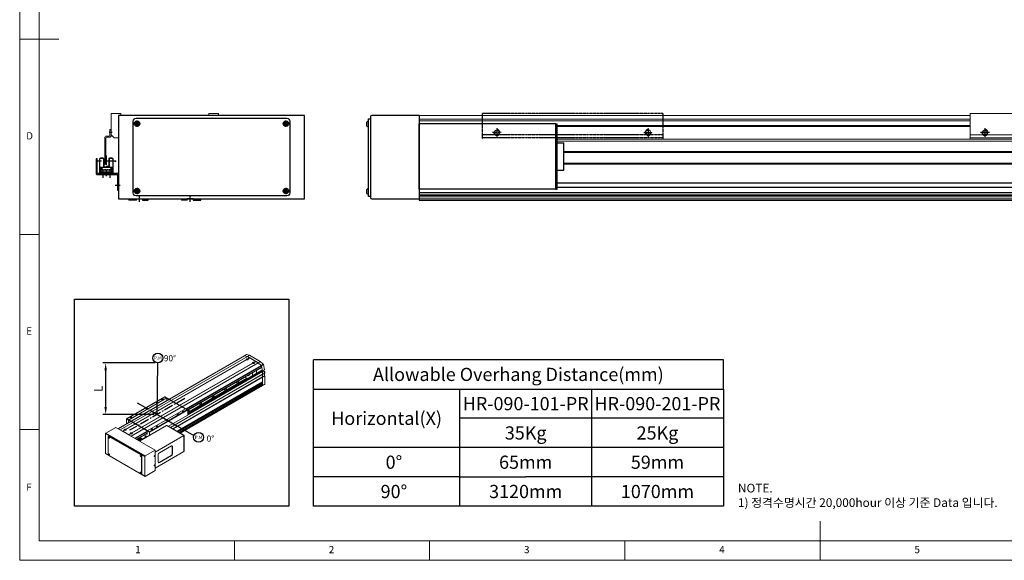
# Model space of a CAD drawing. Units: millimetres. Extents: x 10 to 4910, y 10 to 1638.
# Drawn here: x 10 to 1019, y 10 to 564 of the extents above; entities that cross this region are included whole.
import ezdxf
from ezdxf.enums import TextEntityAlignment as Align

# ---------------------------------------------------------------- set-up
doc = ezdxf.new("R2010")
doc.units = ezdxf.units.MM
doc.header["$LTSCALE"] = 0.5
doc.header["$PDSIZE"] = -1
doc.linetypes.add('CENTER2', pattern=[28.575, 19.05, -3.175, 3.175, -3.175])
doc.linetypes.add('PHANTOM', pattern=[2.5, 1.25, -0.25, 0.25, -0.25, 0.25, -0.25])
for name, color, linetype in [('1', 3, 'CENTER2'), ('3', 6, 'PHANTOM'), ('4', 1, 'Continuous'), ('DIMENSION', 4, 'Continuous'), ('RD', 1, 'Continuous'), ('표제란', 4, 'Continuous')]:
    doc.layers.add(name, color=color, linetype=linetype)
doc.styles.get("Standard").update_dxf_attribs({"font": 'romans.shx', "bigfont": 'whgtxt.shx'})
doc.dimstyles.new('A3', dxfattribs={"dimscale": 3, "dimtxt": 3, "dimasz": 2.5, "dimexe": 1, "dimexo": 1, "dimgap": 1, "dimtad": 1, "dimdec": 4, "dimdsep": 46, "dimtxsty": 'Standard', "dimcen": 0, "dimclrd": 4, "dimclre": 4, "dimclrt": 254, "dimazin": 2, "dimtfac": 1, "dimtdec": 4, "dimtmove": 0, "dimatfit": 3, "dimfxl": 1, "dimtolj": 1, "dimarcsym": 0})

# ---------------------------------------------------------------- blocks, each defined once
blk = doc.blocks.new('표제란2')
at = {"linetype": 'Continuous', "lineweight": 0}
for p, q in [((10, 297), (10, 20)), ((10, 20), (410, 20))]:
    blk.add_line(p, q, dxfattribs=at)
at = {"layer": '표제란', "linetype": 'Continuous', "lineweight": 0}
for p, q in [((15, 292), (15, 25)), ((10, 153.5), (20, 153.5)), ((10, 103.5), (15, 103.5)), ((15, 53.5), (10, 53.5)), ((215, 20), (215, 30)), ((15, 25), (275, 25)), ((65, 20), (65, 25)), ((115, 25), (115, 20)), ((165, 20), (165, 25))]:
    blk.add_line(p, q, dxfattribs=at)
at = {"layer": '표제란', "linetype": 'Continuous', "lineweight": 0, "char_height": 1.85, "attachment_point": 1}
for s, insert in [('D', (11.67, 129.67)), ('E', (11.67, 79.67)), ('F', (11.67, 39.67)), ('1', (39.58, 23.67)), ('2', (89.17, 23.67)), ('3', (139.17, 23.67)), ('4', (189.17, 23.67)), ('5', (239.17, 23.67))]:
    blk.add_mtext(s, dxfattribs=dict(at, insert=insert))
blk = doc.blocks.new('VBCVBXCV')
for p, q in [((641.4, 1757.8), (501.4, 1757.8)), ((501.4, 1690.8), (501.4, 1757.8)), ((641.4, 1690.8), (641.4, 1757.8)), ((641.4, 1757.8), (642.6, 1757.8)), ((642.6, 1690.8), (642.6, 1757.8)), ((642.6, 1738.3), (649.6, 1738.3)), ((642.6, 1710.3), (642.6, 1738.3)), ((649.6, 1710.3), (649.6, 1738.3)), ((642.6, 1710.3), (649.6, 1710.3)), ((641.4, 1690.8), (501.4, 1690.8)), ((641.4, 1690.8), (642.6, 1690.8))]:
    blk.add_line(p, q)
blk = doc.blocks.new('SHEET')
for p, q in [((611.02, 222.54), (331.02, 222.54)), ((331.02, 202.54), (331.02, 222.54)), ((611.02, 202.54), (611.02, 222.54)), ((331.02, 202.54), (611.02, 202.54)), ((331.02, 122.54), (331.02, 202.54)), ((431.02, 122.54), (431.02, 202.54)), ((521.02, 202.54), (521.02, 122.54)), ((611.02, 202.54), (611.02, 122.54)), ((611.02, 182.54), (431.02, 182.54)), ((611.02, 162.54), (331.02, 162.54)), ((431.02, 142.54), (331.02, 142.54)), ((431.02, 142.54), (476.02, 142.54)), ((611.02, 142.54), (476.02, 142.54)), ((611.02, 122.54), (331.02, 122.54))]:
    blk.add_line(p, q)
blk = doc.blocks.new('CVXX')
for p, q in [((-516, 622.8), (-516.6, 621.8)), ((-516.6, 621.8), (-516, 620.8)), ((-514.9, 622.8), (-516, 622.8)), ((-516, 620.8), (-514.9, 620.8)), ((-514.3, 621.8), (-514.9, 622.8)), ((-514.9, 620.8), (-514.3, 621.8)), ((-363.5, 622.8), (-364.1, 621.8)), ((-364.1, 621.8), (-363.5, 620.8)), ((-362.4, 622.8), (-363.5, 622.8)), ((-363.5, 620.8), (-362.4, 620.8)), ((-361.8, 621.8), (-362.4, 622.8)), ((-362.4, 620.8), (-361.8, 621.8)), ((-516, 553.8), (-516.6, 552.8)), ((-516.6, 552.8), (-516, 551.8)), ((-514.9, 553.8), (-516, 553.8)), ((-516, 551.8), (-514.9, 551.8)), ((-514.3, 552.8), (-514.9, 553.8)), ((-514.9, 551.8), (-514.3, 552.8)), ((-363.5, 553.8), (-364.1, 552.8)), ((-364.1, 552.8), (-363.5, 551.8)), ((-362.4, 553.8), (-363.5, 553.8)), ((-363.5, 551.8), (-362.4, 551.8)), ((-361.8, 552.8), (-362.4, 553.8)), ((-362.4, 551.8), (-361.8, 552.8))]:
    blk.add_line(p, q)
blk.add_lwpolyline([(-516.4, 627.3), (-361.9, 627.3, -0.414214), (-358.9, 624.3), (-358.9, 550.8, -0.414214), (-361.9, 547.8), (-516.4, 547.8, -0.414214), (-519.4, 550.8), (-519.4, 624.3, -0.414214)], format="xyb", close=True)
for centre, radius in [((-515.4, 621.8), 2.85), ((-515.4, 621.8), 2.11), ((-362.9, 621.8), 2.85), ((-362.9, 621.8), 2.11), ((-515.4, 552.8), 2.85), ((-515.4, 552.8), 2.11), ((-362.9, 552.8), 2.85), ((-362.9, 552.8), 2.11)]:
    blk.add_circle(centre, radius)
at = {"layer": '1'}
for p, q in [((-512.2, 621.8), (-518.7, 621.8)), ((-515.4, 618.6), (-515.4, 625.1)), ((-366.2, 621.8), (-359.7, 621.8)), ((-362.9, 618.6), (-362.9, 625.1)), ((-515.4, 556.1), (-515.4, 549.6)), ((-362.9, 556.1), (-362.9, 549.6)), ((-512.2, 552.8), (-518.7, 552.8)), ((-366.2, 552.8), (-359.7, 552.8))]:
    blk.add_line(p, q, dxfattribs=at)
blk = doc.blocks.new('vxvwew12qwe')
blk.add_line((-973.5, 386.2), (-972.3, 386.2))
blk.add_lwpolyline([(-995.3, 418.2), (-995.3, 403.2, 0.414214), (-994.1, 402), (-974, 402, -0.414214), (-973.5, 401.5), (-973.5, 386.2), (-972.3, 386.2), (-972.3, 402, 0.414214), (-973.5, 403.2), (-993.6, 403.2, -0.414214), (-994.1, 403.7), (-994.1, 418.2), (-995.3, 418.2)], format="xyb")
at = {"layer": '1'}
for p, q in [((-988.3, 406.6), (-988.3, 398.7)), ((-981.3, 406.6), (-981.3, 398.7)), ((-975.6, 391.2), (-970.5, 391.2))]:
    blk.add_line(p, q, dxfattribs=at)
blk = doc.blocks.new('A$C12AD6EBF')
for p, q in [((2.7, 17.8), (2.7, 2.6)), ((3, 18.1), (7, 18.1)), ((3.7, 18.4), (3.7, 18.1)), ((3.7, 18.4), (6.1, 18.4)), ((6.1, 18.4), (6.1, 18.1)), ((6.7, 18.1), (6.7, 9.6)), ((7, 18.1), (7, 9.6)), ((12, 18.1), (16, 18.1)), ((12, 18.1), (12, 8.8)), ((12.3, 18.1), (12.3, 8.8)), ((13, 18.4), (13, 18.1)), ((13, 18.4), (15.4, 18.4)), ((15.4, 18.4), (15.4, 18.1)), ((16.3, 17.8), (16.3, 2.6)), ((2.7, 3.9), (16.3, 3.9)), ((2.7, 3.2), (16.3, 3.2)), ((2.7, 2.6), (16.3, 2.6)), ((3, 8.8), (16, 8.8)), ((3.4, 8.1), (3.4, 7.4)), ((5, 8.1), (3.4, 8.1)), ((4, 7.4), (3.4, 7.4)), ((4, 7.4), (4, 3.9)), ((4, 5.9), (15.1, 5.9)), ((4.5, 6.2), (6.4, 6.2)), ((4.5, 6.2), (4.5, 5.9)), ((4.6, 7.4), (4.6, 6.2)), ((5, 7.4), (4.6, 7.4)), ((5, 8.1), (5, 7.4)), ((6.4, 6.2), (6.4, 5.9)), ((6.5, 9.6), (9.5, 9.6)), ((6.5, 9.6), (6.5, 8.8)), ((7.5, 6.2), (8.9, 6.2)), ((7.5, 6.2), (7.5, 5.9)), ((8.9, 6.2), (8.9, 5.9)), ((9.5, 9.8), (9.5, 8.8)), ((9.5, 9.1), (12, 9.1)), ((10.1, 6.2), (11.5, 6.2)), ((10.1, 6.2), (10.1, 5.9)), ((11.5, 6.2), (11.5, 5.9)), ((12.6, 6.2), (14, 6.2)), ((12.6, 6.2), (12.6, 5.9)), ((14, 8.1), (14, 7.4)), ((14, 8.1), (15.6, 8.1)), ((14, 7.4), (14.4, 7.4)), ((14, 6.2), (14, 5.9)), ((14.4, 7.4), (14.4, 5.9)), ((15.1, 7.4), (15.1, 3.9)), ((15.1, 7.4), (15.6, 7.4)), ((15.6, 8.1), (15.6, 7.4))]:
    blk.add_line(p, q)
for centre, start, end in [((3, 17.8), 90, 180), ((16, 17.8), 0, 90), ((3, 8.5), 90, 180), ((16, 8.5), 0, 90)]:
    blk.add_arc(centre, 0.3, start, end)
blk.add_point((3, 18.1))
at = {"layer": '1'}
for p, q in [((9.5, 21), (9.5, 0)), ((0, 15.2), (19, 15.2))]:
    blk.add_line(p, q, dxfattribs=at)
blk.add_point((0, 15.2), dxfattribs=at)
blk = doc.blocks.new('A$C68E5509B')
at = {"color": 7, "linetype": 'Continuous', "lineweight": 15}
for p, q in [((474.1, 412), (43.1, 163.2)), ((50.6, 158.8), (484.7, 409.5)), ((481.1, 416.1), (474.1, 412.1)), ((474.7, 412.1), (481.8, 416.2)), ((484.7, 409.5), (474.7, 412.1)), ((484.7, 409.5), (474.7, 412)), ((491.8, 413.6), (481.8, 416.2)), ((484.7, 409.5), (491.8, 413.6)), ((484.7, 409.5), (492.2, 405.2)), ((484.7, 409.5), (521.5, 388.2)), ((486, 401.6), (492.2, 405.2)), ((486.7, 401.2), (492.9, 404.8)), ((491.8, 413.6), (528.6, 392.3)), ((492.9, 404.8), (513.4, 392.9)), ((69.2, 161), (481.3, 398.9)), ((69.9, 160.6), (482, 398.5)), ((87.3, 137.6), (521.5, 388.2)), ((90.4, 148.8), (502.5, 386.7)), ((91.1, 148.4), (503.2, 386.3)), ((280.6, 226.8), (533, 372.5)), ((507.2, 389.4), (513.4, 392.9)), ((507.9, 389), (514.1, 392.5)), ((514.1, 392.5), (521.5, 388.2)), ((521.5, 388.2), (528.6, 392.3)), ((521.5, 388.2), (531.5, 379.2)), ((521.5, 388.2), (531.5, 379.3)), ((528.6, 392.3), (538.6, 383.4)), ((531.5, 379.3), (538.6, 383.4)), ((532.5, 377.6), (539.6, 381.7)), ((536.6, 359.8), (532.5, 377.6)), ((532.6, 377.3), (533.2, 373.1)), ((543.5, 364.5), (539.6, 381.7)), ((536.7, 349.3), (221.8, 167.5)), ((536.3, 348.6), (222.2, 167.3)), ((536.3, 339.7), (230, 162.8)), ((536.7, 338.6), (231, 162.2)), ((532.7, 361.6), (280.6, 216)), ((475.5, 339.3), (482.7, 335.1)), ((501.7, 354.4), (501.7, 343.7)), ((515.8, 362.6), (515.8, 351.8)), ((533.2, 361.5), (535.3, 360.3)), ((536.3, 348.6), (543.4, 352.7)), ((536.7, 349.3), (536.3, 348.6)), ((536.7, 349.3), (536.3, 348.6)), ((536.3, 348.6), (536.3, 339.7)), ((536.3, 339.7), (543.4, 343.7)), ((536.3, 339.7), (536.7, 338.6)), ((536.3, 339.7), (536.7, 338.6)), ((536.6, 359.8), (540.6, 362.1)), ((536.7, 359.2), (540.7, 361.5)), ((536.7, 349.3), (536.7, 359.2)), ((536.7, 357.8), (536.7, 349.3)), ((536.7, 349.3), (543.8, 353.3)), ((536.7, 338.6), (543.8, 342.7)), ((536.7, 311.3), (536.7, 338.6)), ((536.7, 338.6), (536.7, 323.1)), ((540.4, 362.7), (543.5, 364.5)), ((540.6, 362.1), (540.4, 362.7)), ((540.7, 356), (540.7, 361.5)), ((540.7, 359.7), (541.3, 359.3)), ((543.8, 357.8), (540.7, 356)), ((541.3, 359.3), (543.8, 357.8)), ((543.8, 353.3), (543.4, 352.7)), ((543.4, 352.7), (543.4, 343.7)), ((543.4, 343.7), (543.8, 342.7)), ((543.8, 353.3), (543.8, 357.8)), ((543.8, 315.4), (543.8, 342.7)), ((536.7, 323.1), (244.5, 154.4)), ((536.3, 322.9), (244.5, 154.4)), ((533.9, 321.1), (244.8, 154.2)), ((536.3, 319.7), (247.3, 152.8)), ((536.7, 319), (248, 152.4)), ((536.7, 315), (251.5, 150.3)), ((536.3, 314.8), (251.5, 150.3)), ((536.3, 313.1), (252.9, 149.5)), ((536.7, 312.5), (253.7, 149.1)), ((255.3, 148.2), (536.3, 310.4)), ((280.6, 218.4), (482.7, 335.1)), ((280.6, 217.4), (483.2, 334.3)), ((482.7, 335.1), (483.2, 334.3)), ((532.5, 320.7), (532.8, 320.5)), ((533.9, 321.1), (536.3, 319.7)), ((534.9, 313.9), (536.3, 313.1)), ((536.7, 323.1), (536.3, 322.9)), ((536.3, 319.7), (536.7, 319)), ((536.7, 315), (536.3, 314.8)), ((536.3, 310.4), (543.4, 314.5)), ((536.3, 313.1), (536.7, 312.5)), ((536.7, 319), (536.7, 315)), ((536.7, 311.3), (543.8, 315.4)), ((536.7, 312.5), (536.7, 311.3)), ((72, 196.5), (202.8, 272)), ((209.9, 268), (202.8, 272)), ((79.1, 192.4), (209.9, 268)), ((209.9, 259.5), (209.9, 268)), ((142.7, 155.7), (273.5, 231.2)), ((149.8, 151.6), (280.6, 227.1)), ((215.1, 171.4), (280.6, 209.2)), ((215.1, 171.4), (278.5, 207.9)), ((280.6, 227.1), (273.5, 231.2)), ((278.5, 207.9), (280.6, 209.2)), ((280.6, 209.2), (280.6, 227.1)), ((72, 196.5), (72, 179.9)), ((79.1, 192.4), (72, 196.5)), ((79.1, 183.9), (79.1, 192.4)), ((116.3, 120.9), (208.6, 174.1)), ((208.6, 174.1), (268, 139.9)), ((209.3, 173.7), (210.2, 174.2)), ((209.3, 173.7), (267.3, 140.3)), ((210.2, 174.2), (268.1, 140.8)), ((0, 146.2), (134.7, 68.5)), ((0, 146.2), (0, 78.4)), ((0.9, 147.7), (35.4, 167.6)), ((135.6, 69.9), (0.9, 147.7)), ((9.2, 75.4), (9.2, 135.4)), ((11.2, 137.6), (9.8, 136.7)), ((11.3, 136.6), (12.7, 137.4)), ((11.3, 136.6), (120.6, 73.5)), ((12.7, 137.4), (122, 74.3)), ((170.1, 89.9), (35.4, 167.6)), ((50.6, 158.8), (58, 154.6)), ((58, 154.6), (64.5, 158.3)), ((58.7, 154.1), (65.2, 157.9)), ((58.7, 154.1), (79.2, 142.3)), ((79.2, 142.3), (85.7, 146.1)), ((79.9, 141.9), (86.4, 145.6)), ((79.9, 141.9), (87.3, 137.6)), ((106.7, 126.4), (142.7, 147.2)), ((141.7, 135.9), (116, 121)), ((134.9, 139.8), (142, 135.7)), ((134.9, 131.9), (134.9, 139.8)), ((140.6, 144.7), (139.5, 145.3)), ((142.7, 155.7), (142.7, 145.9)), ((149.8, 151.6), (142.7, 155.7)), ((149.8, 140.2), (149.8, 151.6)), ((170.1, 83.3), (268, 139.9)), ((267.3, 140.3), (268.1, 140.8)), ((268, 139.9), (268, 85.1)), ((268, 139), (268.8, 139.5)), ((268, 139), (268, 86)), ((268.1, 140.8), (268.8, 139.5)), ((268.8, 139.5), (268.8, 86.5)), ((106.9, 126.5), (114.2, 122.4)), ((108.3, 127.4), (116.9, 122.4)), ((118.3, 123.2), (109.8, 128.2)), ((111.6, 123.8), (111.2, 123.8)), ((114, 122.2), (114.2, 122.4)), ((114.4, 122), (114.2, 122.4)), ((116.3, 131.9), (124, 127.5)), ((117.2, 129.1), (116.5, 128.7)), ((116.7, 127.5), (117.4, 127.6)), ((116.7, 126.6), (116.7, 127.5)), ((117.1, 126.8), (116.7, 126.6)), ((117.4, 125.7), (116.7, 126.6)), ((116.9, 122.4), (118.3, 123.2)), ((116.9, 122.4), (117.3, 121.8)), ((124.7, 127.9), (117, 132.3)), ((117.1, 127.6), (117.1, 126.8)), ((117.1, 126.8), (117.8, 126)), ((117.2, 132.5), (126.5, 127.1)), ((117.4, 127.6), (118.1, 126.7)), ((117.8, 126), (117.4, 125.7)), ((118.1, 125.8), (117.4, 125.7)), ((117.8, 126), (118.1, 126)), ((118.1, 126.7), (118.1, 125.8)), ((118.7, 122.6), (118.3, 123.2)), ((118.7, 124.8), (119.4, 125.2)), ((118.7, 124.8), (118.7, 124.8)), ((124.7, 127.9), (124, 127.5)), ((124, 127.5), (124.8, 126.1)), ((125, 127.3), (124.7, 127.9)), ((125, 127.9), (125, 127.3)), ((183.9, 80.7), (224.9, 104.3)), ((227.6, 102.8), (228.4, 102.3)), ((227.6, 77.5), (227.6, 102.8)), ((228.4, 102.3), (228.4, 77)), ((0.3, 77.8), (135, 0.1)), ((120.6, 8.6), (11.3, 71.7)), ((120.6, 73.5), (122, 74.3)), ((122.7, 69.8), (124.1, 70.7)), ((122.7, 69.8), (122.7, 9.8)), ((124.1, 70.7), (124.1, 10.7)), ((134.7, 0.6), (134.7, 68.5)), ((135.6, 69.9), (170.1, 89.9)), ((166.4, 68.1), (166.1, 68)), ((169.2, 69.8), (166.4, 68.1)), ((167.2, 67.6), (166.4, 68.1)), ((170.1, 72.1), (167.2, 70.4)), ((167.2, 67.6), (170.1, 69.3)), ((169, 71.4), (169, 69.6)), ((170.1, 69.3), (169.2, 69.8)), ((170.1, 72.1), (170.1, 89.9)), ((170.1, 28.6), (268, 85.1)), ((170.1, 40.2), (170.1, 69.3)), ((180.3, 49.2), (180.3, 74.5)), ((183, 47.7), (224, 71.4)), ((224.9, 70.9), (183.9, 47.2)), ((224, 71.4), (224.9, 70.9)), ((227.6, 77.5), (228.4, 77)), ((268, 86), (268.8, 86.5)), ((268, 86), (268.1, 86)), ((268.8, 86.5), (268.1, 86)), ((166.4, 36.3), (166.1, 36.2)), ((169.2, 37.9), (166.4, 36.3)), ((167.2, 35.8), (166.4, 36.3)), ((170.1, 40.2), (167.2, 38.6)), ((167.2, 35.8), (170.1, 37.4)), ((169, 39.6), (169, 37.8)), ((170.1, 37.4), (169.2, 37.9)), ((170.1, 20), (170.1, 37.4)), ((183, 47.7), (183.9, 47.2)), ((122.1, 8.5), (123.5, 9.3)), ((122.7, 9.8), (124.1, 10.7)), ((135.6, 0.1), (170.1, 20))]:
    blk.add_line(p, q, dxfattribs=at)
at = {"color": 8, "linetype": 'Continuous', "lineweight": 15}
for p, q in [((43.3, 163), (474.7, 412)), ((274.3, 230.7), (531.5, 379.2)), ((276.5, 229.5), (532.6, 377.3)), ((280.5, 227.2), (533.2, 373.1)), ((533.2, 361.5), (280.6, 215.7)), ((535.3, 360.3), (280.6, 213.2)), ((536.7, 357.8), (280.6, 210)), ((541.3, 359.3), (540.7, 358.9)), ((536.7, 311.3), (254.7, 148.5)), ((100.2, 130.2), (142.7, 154.7)), ((102.3, 129), (142.7, 152.3)), ((106.3, 126.7), (142.7, 147.7)), ((140.6, 144.7), (142.7, 145.9)), ((10.6, 72.3), (0, 78.4)), ((134.7, 0.6), (121.3, 8.3))]:
    blk.add_line(p, q, dxfattribs=at)
at = {"color": 7, "linetype": 'Continuous', "lineweight": 15, "flags": 128}
for points in [[(486, 401.6), (484.9, 402), (483.8, 402), (482.6, 401.9), (481.6, 401.5), (481, 400.9), (480.7, 400.2), (480.8, 399.6), (481.3, 398.9)], [(482, 398.5), (483.1, 398.2), (484.3, 398.2), (485.4, 398.3), (486.4, 398.7), (487.1, 399.3), (487.4, 399.9), (487.2, 400.6), (486.7, 401.2)], [(485.6, 398.4), (485.7, 398.7), (485.6, 399.1), (485.2, 399.4), (484.7, 399.6), (484, 399.7), (483.4, 399.6), (482.8, 399.4), (482.4, 399.1), (482.3, 398.7), (482.4, 398.4)], [(507.2, 389.4), (506.2, 389.7), (505, 389.8), (503.8, 389.6), (502.9, 389.2), (502.2, 388.7), (501.9, 388), (502, 387.3), (502.5, 386.7)], [(503.2, 386.3), (504.3, 386), (505.5, 385.9), (506.6, 386.1), (507.6, 386.5), (508.3, 387), (508.6, 387.7), (508.5, 388.4), (507.9, 389)], [(506.8, 386.1), (506.9, 386.5), (506.8, 386.9), (506.4, 387.2), (505.9, 387.4), (505.2, 387.5), (504.6, 387.4), (504, 387.2), (503.7, 386.9), (503.5, 386.5), (503.6, 386.1)], [(486.3, 345.6), (486.4, 345.5), (487.3, 344.7), (488.3, 344.2), (489.2, 344.1), (490, 344.3), (490.6, 344.8), (491, 345.6), (491.1, 346.6)], [(491.1, 346.6), (491, 347.8), (490.9, 348.2)], [(451.1, 325.3), (452.2, 325.1), (453.4, 324.8), (454.4, 324.3), (455.1, 323.7), (455.5, 323), (455.5, 322.2), (455.2, 321.5), (454.6, 320.9), (453.7, 320.3), (452.5, 320), (451.3, 319.8), (450, 319.8), (448.7, 320), (447.7, 320.5), (446.8, 321), (446.3, 321.7), (446, 322.3)], [(366.3, 276.3), (367.4, 276.2), (368.5, 275.8), (369.5, 275.3), (370.2, 274.7), (370.6, 274), (370.7, 273.3), (370.4, 272.5), (369.7, 271.9), (368.8, 271.4), (367.7, 271), (366.4, 270.8), (365.1, 270.8), (363.9, 271.1), (362.8, 271.5), (362, 272), (361.4, 272.7), (361.2, 273.3)], [(408.7, 300.8), (409.8, 300.6), (411, 300.3), (411.9, 299.8), (412.6, 299.2), (413, 298.5), (413.1, 297.7), (412.8, 297), (412.1, 296.4), (411.2, 295.8), (410.1, 295.5), (408.8, 295.3), (407.6, 295.3), (406.3, 295.6), (405.2, 296), (404.4, 296.5), (403.8, 297.2), (403.6, 297.8)], [(174.5, 251.6), (175.3, 251.3), (176.3, 251.2), (177.2, 251.3), (178.1, 251.6), (178.6, 252.1), (178.8, 252.6), (178.6, 253.2), (178.1, 253.7), (177.2, 254), (176.3, 254.1), (175.3, 254), (174.5, 253.7), (174, 253.2), (173.8, 252.6), (174, 252.1), (174.5, 251.6)], [(192.2, 261.8), (193, 261.5), (194, 261.4), (194.9, 261.5), (195.7, 261.8), (196.3, 262.3), (196.5, 262.8), (196.3, 263.4), (195.7, 263.9), (194.9, 264.2), (194, 264.3), (193, 264.2), (192.2, 263.9), (191.7, 263.4), (191.5, 262.8), (191.7, 262.3), (192.2, 261.8)], [(323.9, 251.8), (324.9, 251.7), (326.1, 251.3), (327.1, 250.8), (327.8, 250.2), (328.2, 249.5), (328.2, 248.8), (327.9, 248), (327.3, 247.4), (326.4, 246.9), (325.2, 246.5), (324, 246.3), (322.7, 246.3), (321.5, 246.6), (320.4, 247), (319.5, 247.5), (319, 248.2), (318.8, 248.8)], [(86.1, 200.6), (86.9, 200.3), (87.9, 200.2), (88.9, 200.3), (89.7, 200.6), (90.2, 201.1), (90.4, 201.6), (90.2, 202.2), (89.7, 202.6), (88.9, 203), (87.9, 203.1), (86.9, 203), (86.1, 202.6), (85.6, 202.2), (85.4, 201.6), (85.6, 201.1), (86.1, 200.6)], [(103.8, 210.8), (104.6, 210.5), (105.6, 210.4), (106.5, 210.5), (107.3, 210.8), (107.9, 211.3), (108.1, 211.8), (107.9, 212.4), (107.3, 212.8), (106.5, 213.2), (105.6, 213.3), (104.6, 213.2), (103.8, 212.8), (103.3, 212.4), (103.1, 211.8), (103.3, 211.3), (103.8, 210.8)], [(139.2, 231.2), (140, 230.9), (140.9, 230.8), (141.9, 230.9), (142.7, 231.2), (143.2, 231.7), (143.4, 232.2), (143.2, 232.8), (142.7, 233.3), (141.9, 233.6), (140.9, 233.7), (140, 233.6), (139.2, 233.3), (138.6, 232.8), (138.4, 232.2), (138.6, 231.7), (139.2, 231.2)], [(245.2, 210.8), (246, 210.5), (247, 210.4), (248, 210.5), (248.8, 210.8), (249.3, 211.3), (249.5, 211.8), (249.3, 212.4), (248.8, 212.8), (248, 213.2), (247, 213.3), (246, 213.2), (245.2, 212.8), (244.7, 212.4), (244.5, 211.8), (244.7, 211.3), (245.2, 210.8)], [(262.9, 221), (263.7, 220.7), (264.7, 220.6), (265.6, 220.7), (266.4, 221), (267, 221.5), (267.2, 222), (267, 222.6), (266.4, 223), (265.6, 223.4), (264.7, 223.5), (263.7, 223.4), (262.9, 223), (262.4, 222.6), (262.2, 222), (262.4, 221.5), (262.9, 221)], [(281.4, 227.3), (282.5, 227.2), (283.7, 226.8), (284.7, 226.4), (285.4, 225.7), (285.8, 225), (285.8, 224.3), (285.5, 223.5), (284.9, 222.9), (283.9, 222.4), (282.8, 222), (281.6, 221.8), (280.6, 221.8)], [(174.5, 170), (175.3, 169.7), (176.3, 169.6), (177.2, 169.7), (178.1, 170), (178.6, 170.5), (178.8, 171), (178.6, 171.6), (178.1, 172), (177.2, 172.3), (176.3, 172.4), (175.3, 172.3), (174.5, 172), (174, 171.6), (173.8, 171), (174, 170.5), (174.5, 170)], [(209.9, 190.4), (210.7, 190.1), (211.6, 190), (212.6, 190.1), (213.4, 190.4), (214, 190.9), (214.1, 191.4), (214, 192), (213.4, 192.4), (212.6, 192.7), (211.6, 192.9), (210.7, 192.7), (209.9, 192.4), (209.3, 192), (209.1, 191.4), (209.3, 190.9), (209.9, 190.4)], [(69.2, 161), (68.1, 161.3), (66.9, 161.4), (65.8, 161.2), (64.8, 160.8), (64.1, 160.3), (63.8, 159.6), (64, 158.9), (64.5, 158.3)], [(65.2, 157.9), (66.2, 157.6), (67.4, 157.5), (68.6, 157.7), (69.6, 158.1), (70.2, 158.6), (70.5, 159.3), (70.4, 160), (69.9, 160.6)], [(68.8, 157.8), (68.9, 158.1), (68.7, 158.5), (68.4, 158.8), (67.8, 159), (67.2, 159.1), (66.5, 159), (66, 158.8), (65.6, 158.5), (65.5, 158.1), (65.6, 157.7)], [(90.4, 148.8), (89.3, 149.1), (88.1, 149.1), (87, 149), (86, 148.6), (85.3, 148), (85, 147.3), (85.2, 146.7), (85.7, 146.1)], [(86.4, 145.6), (87.5, 145.3), (88.6, 145.3), (89.8, 145.4), (90.8, 145.8), (91.4, 146.4), (91.7, 147.1), (91.6, 147.7), (91.1, 148.4)], [(90, 145.5), (90.1, 145.8), (90, 146.2), (89.6, 146.5), (89, 146.8), (88.4, 146.8), (87.7, 146.8), (87.2, 146.5), (86.8, 146.2), (86.7, 145.8), (86.8, 145.5)], [(156.8, 159.8), (157.7, 159.5), (158.6, 159.4), (159.6, 159.5), (160.4, 159.8), (160.9, 160.2), (161.1, 160.8), (160.9, 161.4), (160.4, 161.8), (159.6, 162.1), (158.6, 162.2), (157.7, 162.1), (156.8, 161.8), (156.3, 161.4), (156.1, 160.8), (156.3, 160.2), (156.8, 159.8)], [(10.8, 132.4), (10.9, 132.9), (11.2, 133.2), (11.6, 133.2), (12, 133.1), (12.5, 132.7), (12.9, 132.2), (13.1, 131.6), (13.2, 131), (13.1, 130.5), (12.9, 130.2), (12.5, 130.1), (12, 130.3), (11.6, 130.7), (11.2, 131.2), (10.9, 131.8), (10.8, 132.4)], [(13, 131.8), (12.8, 132.2), (12.7, 132.5)], [(119.4, 125.2), (119.4, 125.2), (119.8, 125.6), (119.9, 126.3), (119.8, 127), (119.4, 127.8), (118.9, 128.5), (118.3, 129), (117.7, 129.2), (117.2, 129.1)], [(10.8, 76), (10.9, 76.5), (11.2, 76.8), (11.6, 76.9), (12, 76.7), (12.5, 76.4), (12.9, 75.8), (13.1, 75.2), (13.2, 74.7), (13.1, 74.2), (12.9, 73.9), (12.5, 73.8), (12, 74), (11.6, 74.3), (11.2, 74.9), (10.9, 75.5), (10.8, 76)], [(13, 75.5), (12.8, 75.8), (12.7, 76.2)], [(118.7, 70.1), (118.7, 70.6), (119, 70.9), (119.4, 71), (119.9, 70.8), (120.3, 70.5), (120.7, 69.9), (121, 69.3), (121.1, 68.7), (121, 68.3), (120.7, 68), (120.3, 67.9), (119.9, 68.1), (119.4, 68.4), (119, 69), (118.7, 69.6), (118.7, 70.1)], [(120.9, 69.6), (120.7, 69.9), (120.5, 70.2)], [(167.2, 70.4), (166.8, 70), (166.4, 69.5), (166.1, 68.9), (166, 68.3), (166.1, 67.9), (166.4, 67.6), (166.8, 67.5), (167.2, 67.6)], [(167.2, 38.6), (166.8, 38.2), (166.4, 37.7), (166.1, 37.1), (166, 36.5), (166.1, 36), (166.4, 35.7), (166.8, 35.6), (167.2, 35.8)], [(118.7, 13.8), (118.7, 14.3), (119, 14.6), (119.4, 14.6), (119.9, 14.5), (120.3, 14.1), (120.7, 13.6), (121, 13), (121.1, 12.4), (121, 11.9), (120.7, 11.6), (120.3, 11.6), (119.9, 11.7), (119.4, 12.1), (119, 12.6), (118.7, 13.2), (118.7, 13.8)], [(120.9, 13.3), (120.7, 13.6), (120.5, 13.9)]]:
    blk.add_lwpolyline(points, dxfattribs=at)
at = {"color": 8, "linetype": 'Continuous', "lineweight": 15, "flags": 128}
blk.add_lwpolyline([(116.5, 128.7), (116.5, 128.7), (117, 128.8), (117.6, 128.6), (118.2, 128.1), (118.7, 127.4), (119.1, 126.6), (119.2, 125.9), (119.1, 125.2), (118.7, 124.8), (118.7, 124.8)], dxfattribs=at)
at = {"color": 7, "linetype": 'Continuous', "lineweight": 15}
for centre, radius, start, end in [((474.4, 411.4), 0.746, 70.463, 145.7657), ((474.4, 411.3), 0.811, 73.013, 118.1364), ((481.5, 415.4), 0.803, 72.0765, 118.4217), ((492.9, 405.2), 0.768, 182.6058, 237.3893), ((484, 396.9), 2.17, 42.4778, 137.2377), ((484, 397.1), 1.9, 41.6907, 138.3088), ((505.2, 384.7), 2.17, 42.4777, 137.2377), ((505.2, 384.8), 1.9, 41.6907, 138.3089), ((514.1, 393), 0.768, 182.6058, 237.3893), ((529.3, 376.9), 3.3, 13.468, 47.5788), ((529.3, 376.8), 3.25, 9.2565, 47.5013), ((532.6, 372.9), 0.574, 308.3519, 15.7242), ((536.4, 381), 3.3, 13.468, 47.5788), ((532.9, 361.1), 0.503, 54.382, 114.3073), ((533.6, 357.7), 3.07, 2.6055, 57.3945), ((534.3, 359.2), 2.38, 0.572, 15.4003), ((538.3, 361.4), 2.38, 0.572, 15.4003), ((486.3, 334.8), 3.18, 188.5815, 210.3668), ((535.7, 311.2), 0.984, 304.9507, 6.3614), ((535.7, 311.2), 0.959, 304.0641, 7.248), ((542.8, 315.3), 0.957, 303.9901, 7.322), ((1.8, 146.1), 1.84, 122.6054, 177.3945), ((10.5, 135.6), 1.31, 50.7966, 189.2142), ((11.9, 136.2), 1.51, 54.3824, 114.3071), ((67.2, 156.3), 2.16, 42.4225, 137.5775), ((67.2, 156.4), 1.9, 41.6907, 138.3093), ((88.4, 144), 2.16, 42.4225, 137.5775), ((88.4, 144.2), 1.9, 41.6906, 138.3094), ((141.4, 145.7), 1.31, 230.7966, 9.2141), ((15, 133.4), 2.73, 189.7962, 230.1985), ((111.5, 130.2), 1.09, 261.9234, 338.0714), ((226.2, 102.6), 2.18, 350.7859, 129.2032), ((224.8, 103), 2.73, 355.6771, 40.5265), ((0.6, 78.3), 0.582, 173.1264, 235.5614), ((13.8, 75.6), 4.61, 182.6054, 237.3945), ((15, 77), 2.73, 189.7963, 230.1984), ((122.8, 71.1), 2.73, 189.7963, 230.1983), ((118.1, 69.6), 4.61, 2.6056, 57.3945), ((119.5, 70.5), 4.61, 2.6056, 57.3945), ((136.6, 68.4), 1.84, 122.6054, 177.3945), ((165.1, 70.3), 2.12, 295.6857, 4.3197), ((188, 74.2), 7.68, 122.6055, 177.3945), ((219.9, 77.8), 7.68, 302.6055, 357.3946), ((220.7, 77.3), 7.68, 302.6055, 357.3946), ((165.1, 38.4), 2.12, 295.6858, 4.3195), ((182.5, 48.9), 2.18, 170.786, 309.2033), ((181.5, 49.9), 2.73, 259.4751, 304.3206), ((122.8, 14.8), 2.73, 189.7964, 230.1982), ((121.4, 9.6), 1.31, 230.7968, 9.2137), ((122.6, 10.5), 1.47, 304.753, 6.559), ((135.2, 0.5), 0.524, 170.7863, 309.2031)]:
    blk.add_arc(centre, radius, start, end, dxfattribs=at)
for points, knots in [([(481.3, 398.9), (481.4, 398.9), (481.5, 398.9), (481.6, 398.8), (481.8, 398.7), (481.9, 398.6), (482, 398.5), (482, 398.5)], [0, 0, 0, 0, 0.2753597, 0.5188339, 0.7075463, 0.8631438, 1, 1, 1, 1]), ([(486.7, 401.2), (486.7, 401.2), (486.6, 401), (486.4, 400.9), (486.3, 400.8), (486.1, 400.8), (486, 400.8), (485.9, 400.9), (485.9, 401), (485.9, 401.2), (485.9, 401.4), (486, 401.6), (486, 401.6)], [0, 0, 0, 0, 0.1375521, 0.2591762, 0.3534447, 0.4311713, 0.5092226, 0.5797968, 0.65096, 0.730931, 0.8547609, 1, 1, 1, 1]), ([(502.5, 386.7), (502.6, 386.7), (502.7, 386.6), (502.8, 386.5), (503, 386.4), (503.1, 386.3), (503.2, 386.3), (503.2, 386.3)], [0, 0, 0, 0, 0.27536, 0.518834, 0.707546, 0.863144, 1, 1, 1, 1]), ([(507.9, 389), (507.9, 388.9), (507.8, 388.8), (507.6, 388.6), (507.5, 388.6), (507.4, 388.6), (507.2, 388.6), (507.2, 388.7), (507.1, 388.8), (507.1, 389), (507.1, 389.2), (507.2, 389.3), (507.2, 389.4)], [0, 0, 0, 0, 0.137552, 0.259176, 0.353445, 0.431171, 0.509222, 0.579797, 0.65096, 0.730931, 0.854761, 1, 1, 1, 1]), ([(64.5, 158.3), (64.5, 158.3), (64.6, 158.2), (64.8, 158.1), (64.9, 158), (65.1, 157.9), (65.1, 157.9), (65.2, 157.9)], [0, 0, 0, 0, 0.275377, 0.518834, 0.707547, 0.863144, 1, 1, 1, 1]), ([(69.9, 160.6), (69.8, 160.5), (69.7, 160.4), (69.6, 160.3), (69.4, 160.2), (69.3, 160.2), (69.2, 160.2), (69.1, 160.3), (69.1, 160.4), (69, 160.6), (69.1, 160.8), (69.1, 160.9), (69.2, 161)], [0, 0, 0, 0, 0.137561, 0.259176, 0.353444, 0.431171, 0.50922, 0.579792, 0.650954, 0.730918, 0.854752, 1, 1, 1, 1]), ([(85.7, 146.1), (85.7, 146), (85.8, 146), (86, 145.9), (86.1, 145.8), (86.3, 145.7), (86.3, 145.6), (86.4, 145.6)], [0, 0, 0, 0, 0.275377, 0.518834, 0.707547, 0.863144, 1, 1, 1, 1]), ([(91.1, 148.4), (91, 148.3), (91, 148.2), (90.8, 148), (90.6, 147.9), (90.5, 147.9), (90.4, 148), (90.3, 148), (90.3, 148.2), (90.2, 148.3), (90.3, 148.5), (90.3, 148.7), (90.4, 148.8)], [0, 0, 0, 0, 0.1375605, 0.2591758, 0.3534442, 0.4311704, 0.5092203, 0.5797922, 0.6509547, 0.730918, 0.8547521, 1, 1, 1, 1]), ([(116.5, 128.7), (116.5, 128.7), (116.3, 128.6), (116.1, 128.3), (115.9, 127.9), (115.9, 127.7), (115.9, 127.6)], [0, 0, 0, 0, 0.0320205, 0.4657868, 0.8474839, 1, 1, 1, 1]), ([(115.9, 127.6), (115.9, 127.5), (115.9, 127.3), (116, 126.9), (116.1, 126.5), (116.3, 126.2), (116.4, 126.1)], [0, 0, 0, 0, 0.150341, 0.417761, 0.736325, 1, 1, 1, 1]), ([(116, 127.4), (116, 127.6), (116.1, 127.9), (116.2, 128.2), (116.4, 128.3), (116.6, 128.4), (116.9, 128.4), (117.2, 128.3), (117.4, 128.2)], [0, 0, 0, 0, 0.239442, 0.36981, 0.5, 0.630367, 0.760557, 1, 1, 1, 1]), ([(118.7, 125.9), (118.7, 125.7), (118.7, 125.4), (118.5, 125.1), (118.4, 125), (118.1, 124.9), (117.8, 124.9), (117.4, 125), (116.9, 125.4), (116.6, 125.8), (116.4, 126.1), (116.2, 126.4), (116.1, 126.9), (116, 127.2), (116, 127.4)], [0, 0, 0, 0, 0.1197216, 0.1849055, 0.2499999, 0.3151836, 0.3802786, 0.5000001, 0.6197214, 0.6849054, 0.7500002, 0.8151838, 0.8802784, 1, 1, 1, 1]), ([(116.4, 126.1), (116.5, 125.8), (116.8, 125.5), (117.2, 125.1), (117.5, 124.9), (117.9, 124.7), (118.3, 124.7), (118.6, 124.8), (118.7, 124.8)], [0, 0, 0, 0, 0.262264, 0.36089, 0.520675, 0.679931, 0.85015, 1, 1, 1, 1]), ([(117.4, 128.2), (117.6, 128.1), (117.8, 127.9), (118.1, 127.5), (118.4, 127.2), (118.5, 126.8), (118.7, 126.4), (118.7, 126.1), (118.7, 125.9)], [0, 0, 0, 0, 0.239443, 0.36981, 0.5, 0.630368, 0.760558, 1, 1, 1, 1])]:
    blk.add_open_spline(points, degree=3, knots=knots, dxfattribs=at)
blk = doc.blocks.new('*D210')
at = {"color": 4, "lineweight": -2, "transparency": 16777216}
for p, q in [((82.3, 146.7), (28.9, 146.7)), ((31.9, 101.5), (31.9, 139.2)), ((81.6, 94), (28.9, 94))]:
    blk.add_line(p, q, dxfattribs=at)
at = {"color": 4, "transparency": 16777216}
for points in [[(30.6, 139.2), (33.1, 139.2), (31.9, 146.7)], [(30.6, 101.5), (33.1, 101.5), (31.9, 94)]]:
    blk.add_solid(points, dxfattribs=at)
at = {"layer": 'Defpoints', "color": 0, "transparency": 16777216}
for p in [(31.9, 146.7), (85.3, 146.7), (84.6, 94)]:
    blk.add_point(p, dxfattribs=at)
at = {"color": 254, "transparency": 16777216, "insert": (24.4, 120.3), "char_height": 9, "attachment_point": 5, "rotation": 90}
blk.add_mtext('\\A1;L', dxfattribs=at)
blk = doc.blocks.new('A$C22C230B4')
at = {"color": 1}
blk.add_line((84.59703, 94.00818), (122.24575, 72.27403), dxfattribs=at)
blk.add_lwpolyline([(92.55198, 112.07121), (115.8865, 98.60048), (76.64208, 75.94515), (53.30755, 89.41589), (92.55198, 112.07121)], dxfattribs=at)
for centre in [(85.32426, 151.75195), (127.01, 70.53999)]:
    blk.add_circle(centre, 5.07)
at = {"layer": '1'}
for p, q in [((112.87973, 110.33544), (56.31432, 77.68093)), ((64.26927, 105.74314), (104.92478, 82.27322))]:
    blk.add_line(p, q, dxfattribs=at)
at = {"layer": '4'}
blk.add_line((84.59703, 94.00818), (85.32426, 146.68195), dxfattribs=at)
at = {"layer": 'DIMENSION'}
blk.add_lwpolyline([(-0.00001, 212.1), (219.69999, 212.1), (219.69999, 0), (-0.00001, 0)], close=True, dxfattribs=at)
at = {"xscale": 0.3, "yscale": 0.3, "zscale": 0.3}
blk.add_blockref('A$C68E5509B', (31.71126, 30.46092), dxfattribs=at)
for p in [(85.32426, 151.75195), (127.01, 70.53999)]:
    blk.add_text('P.M', height=3.38).set_placement(p, align=Align.MIDDLE_CENTER)
for s, p in [('90%%D', (91.47459, 148.47495)), ('0%%D', (135.31723, 66.15257))]:
    blk.add_text(s, height=6.25).set_placement(p)
dim = blk.add_linear_dim(base=(31.8854, 146.68195), p1=(84.59703, 94.00818), p2=(85.32426, 146.68195), angle=90, text='L', dimstyle='A3')
dim.commit()
dim.dimension.update_dxf_attribs({"geometry": '*D210', "text_midpoint": (31.8854, 120.34507), "dimtype": 160})

msp = doc.modelspace()

# ---------------------------------------------------------------- linework, layer by layer
at = {"color": 7, "linetype": 'Continuous', "lineweight": 15}
for p, q in [((103.71751, 445.95687), (103.71751, 467.95687)), ((103.71751, 467.95687), (113.71751, 467.95687)), ((113.71751, 467.95687), (113.71751, 465.95687)), ((203.71753, 465.95687), (203.71753, 467.95687)), ((203.71753, 467.95687), (213.71753, 467.95687)), ((213.71753, 467.95687), (213.71753, 465.95687)), ((419.41059, 465.95686), (983.91059, 465.95685)), ((983.91059, 467.95686), (983.91059, 445.95686)), ((1168.91059, 467.95686), (983.91059, 467.95686)), ((419.41059, 461.98566), (983.91059, 461.98565)), ((419.41059, 460.40675), (983.91059, 460.40674)), ((560.61059, 455.6305), (983.91059, 455.6305)), ((560.61059, 454.45686), (983.91059, 454.45685)), ((101.78091, 444.65687), (99.15411, 444.65687)), ((102.51751, 451.45687), (102.51751, 445.39347)), ((102.51751, 451.45687), (103.71751, 451.45687)), ((102.51751, 450.95687), (103.71751, 450.95687)), ((103.71751, 451.45687), (103.71751, 445.39347)), ((106.71751, 442.95687), (103.71751, 445.95687)), ((1168.91059, 445.95686), (983.91059, 445.95686)), ((983.91059, 445.95686), (983.91059, 442.95686)), ((97.21751, 415.95687), (97.21751, 442.72027)), ((98.41751, 415.95687), (98.41751, 442.72027)), ((101.78091, 443.45687), (99.15411, 443.45687)), ((111.21754, 442.95687), (106.71751, 442.95687)), ((111.21752, 428.95697), (111.21752, 434.75687)), ((1233.41059, 441.45686), (560.61059, 441.45686)), ((1233.41059, 439.45686), (560.61059, 439.45686)), ((1168.91059, 442.95686), (983.91059, 442.95686)), ((983.91059, 442.95686), (983.91059, 441.45686)), ((1233.41059, 428.95686), (567.61059, 428.95686)), ((1233.41059, 427.95686), (567.61059, 427.95686)), ((98.41751, 416.45687), (97.21751, 416.45687)), ((98.41751, 415.95687), (97.21751, 415.95687)), ((111.21752, 381.95687), (111.21752, 415.95674)), ((1233.41059, 416.95686), (567.61059, 416.95686)), ((1233.41059, 415.95686), (567.61059, 415.95686)), ((1233.41059, 396.95686), (560.61059, 396.95686)), ((1233.41059, 396.45686), (560.61059, 396.45686)), ((111.21752, 382.45687), (111.21752, 383.95687)), ((1233.41059, 386.95686), (419.41059, 386.95686)), ((1233.41059, 386.45686), (419.41059, 386.45686)), ((1233.41059, 386.45686), (419.41059, 386.45686)), ((1233.41059, 384.45686), (419.41059, 384.45686)), ((1233.41059, 383.95686), (419.41059, 383.95686)), ((1233.41059, 392.45686), (560.61059, 392.45686)), ((1233.41059, 391.95685), (560.61059, 391.95686)), ((121.71753, 378.95687), (121.71753, 380.45687)), ((129.56753, 380.45687), (129.56753, 378.95687)), ((135.86753, 378.95687), (135.86753, 380.45687)), ((141.71753, 380.45687), (141.71753, 378.95687)), ((175.71753, 378.95687), (175.71753, 380.45687)), ((181.56753, 380.45687), (181.56753, 378.95687)), ((187.86753, 378.95687), (187.86753, 380.45687)), ((195.71753, 380.45687), (195.71753, 378.95687)), ((1233.41059, 382.45686), (419.41059, 382.45686)), ((1233.41059, 380.45686), (419.41059, 380.45686))]:
    msp.add_line(p, q, dxfattribs=at)
for p, q in [((369.41059, 464.75686), (369.41059, 381.65686)), ((419.41059, 465.95686), (370.61059, 465.95686)), ((419.41059, 465.95686), (419.41059, 378.95686)), ((419.41059, 465.95686), (419.41059, 380.45686)), ((419.41059, 464.45687), (419.41059, 381.95689)), ((365.76059, 454.84679), (365.76059, 459.06694)), ((367.41059, 459.80686), (367.06059, 459.80686)), ((367.06059, 459.80686), (367.06059, 454.10686)), ((367.06059, 454.10686), (367.41059, 454.10686)), ((367.41059, 454.10686), (367.41059, 459.80686)), ((365.76059, 385.84679), (365.76059, 390.06694)), ((367.41059, 390.80686), (367.06059, 390.80686)), ((367.06059, 390.80686), (367.06059, 385.10686)), ((367.06059, 385.10686), (367.41059, 385.10686)), ((367.41059, 385.10686), (367.41059, 390.80686)), ((129.56753, 378.95687), (121.71753, 378.95687)), ((135.86753, 378.95687), (141.71753, 378.95687)), ((181.56753, 378.95687), (175.71753, 378.95687)), ((187.86753, 380.45687), (181.56753, 380.45687)), ((187.86753, 378.95687), (195.71753, 378.95687)), ((370.61059, 380.45686), (419.41059, 380.45686)), ((419.41059, 378.95686), (1233.41059, 378.95686))]:
    msp.add_line(p, q)
for points in [[(301.71754, 465.95687), (111.21754, 465.95687), (111.21754, 380.45687), (301.71754, 380.45687)], [(367.41059, 462.45686), (369.41059, 462.45686), (369.41059, 382.95686), (367.41059, 382.95686)]]:
    msp.add_lwpolyline(points, close=True)
msp.add_circle((998.91059, 448.45686), 2.45873)
for centre, radius, start, end in [((370.61059, 464.75686), 1.2, 90, 180), ((367.82217, 456.95686), 2.95, 104.96101777, 134.33399218), ((367.82217, 456.95686), 2.95, 225.66600782, 255.03898223), ((367.82217, 387.95686), 2.95, 104.96101777, 134.33399218), ((367.82217, 387.95686), 2.95, 225.66600782, 255.03898223), ((370.61059, 381.65686), 1.2, 180, 270)]:
    msp.add_arc(centre, radius, start, end)
for centre, radius, start, end in [((99.15411, 442.72027), 1.9366, 90, 180), ((101.78091, 445.39347), 0.7366, 270, 0), ((101.78091, 445.39347), 1.9366, 270, 0), ((99.15411, 442.72027), 0.7366, 90, 180)]:
    msp.add_arc(centre, radius, start, end, dxfattribs=at)
for points, degree in [([(174.69834, 465.95687), (184.71753, 465.95687)], 1), ([(111.21752, 381.95687), (111.22001, 381.95173)], 1), ([(204.71691, 380.45687), (189.38378, 380.45687), (158.71753, 380.45687), (128.05127, 380.45687), (112.71814, 380.45687)], 3)]:
    msp.add_open_spline(points, degree=degree, dxfattribs=at)
at = {"layer": '1'}
for p, q in [((104.9101, 448.45687), (101.7101, 448.45687)), ((1003.41059, 448.45686), (994.41059, 448.45686)), ((998.91059, 452.95686), (998.91059, 443.95686)), ((132.71753, 377.45687), (132.71753, 383.45687)), ((184.71753, 377.45687), (184.71753, 383.45687))]:
    msp.add_line(p, q, dxfattribs=at)
at = {"layer": '3'}
for p, q in [((483.91059, 467.95686), (483.91059, 445.95686)), ((668.91059, 467.95686), (483.91059, 467.95686)), ((668.91059, 467.95686), (668.91059, 445.95686)), ((668.91059, 445.95686), (483.91059, 445.95686)), ((483.91059, 445.95686), (483.91059, 442.95686)), ((503.41059, 448.45686), (494.41059, 448.45686)), ((498.91059, 452.95686), (498.91059, 443.95686)), ((649.41059, 448.45686), (658.41059, 448.45686)), ((653.91059, 452.95686), (653.91059, 443.95686)), ((668.91059, 445.95686), (668.91059, 442.95686)), ((668.91059, 442.95686), (483.91059, 442.95686)), ((483.91059, 442.95686), (483.91059, 441.45686)), ((668.91059, 442.95686), (668.91059, 441.45686))]:
    msp.add_line(p, q, dxfattribs=at)
for centre in [(498.91059, 448.45686), (653.91059, 448.45686)]:
    msp.add_circle(centre, 2.45873, dxfattribs=at)
for centre, start, end in [((498.91059, 448.45686), 180, 90), ((653.91059, 448.45686), 90, 0)]:
    msp.add_arc(centre, 3, start, end, dxfattribs=at)
at = {"layer": 'RD'}
msp.add_arc((998.91059, 448.45686), 3, 180, 90, dxfattribs=at)

# ---------------------------------------------------------------- block references
for name, p, xscale, yscale, zscale in [('표제란2', (-30, -70), 4, 4, 4), ('SHEET', (-185.62442, -118.29447), 1.5, 1.5, 1.5)]:
    msp.add_blockref(name, p, dxfattribs=dict(xscale=xscale, yscale=yscale, zscale=zscale))
for name, p in [('CVXX', (645.65374, -164.35312)), ('VBCVBXCV', (-81.99394, -1300.59272)), ('vxvwew12qwe', (1083.55112, 3.21177)), ('A$C22C230B4', (66.20194, 65.51526))]:
    msp.add_blockref(name, p)
at = {"xscale": -1}
msp.add_blockref('A$C12AD6EBF', (108.21751, 403.81965), dxfattribs=at)

# ---------------------------------------------------------------- texts
at = {"char_height": 13.5, "attachment_point": 5}
for s, insert in [('{\\fGulimChe|b0|i0|c129|p49;Allowable Overhang Distance(mm)}', (520.90193, 200.51526)), ('{\\fGulimChe|b0|i0|c129|p49;HR-090-101-PR}', (528.40193, 170.51526)), ('{\\fGulimChe|b0|i0|c129|p49;HR-090-201-PR}', (663.40193, 170.51526)), ('{\\fGulimChe|b0|i0|c129|p49;Horizontal(X)}', (385.90193, 155.51526)), ('{\\fGulimChe|b0|i0|c129|p49;35Kg}', (528.40193, 140.51526)), ('{\\fGulimChe|b0|i0|c129|p49;25Kg}', (663.40193, 140.51526)), ('{\\fGulimChe|b0|i0|c129|p49;0%%D}', (393.40193, 110.51526)), ('{\\fGulimChe|b0|i0|c129|p49;65mm}', (528.40193, 110.51526)), ('{\\fGulimChe|b0|i0|c129|p49;59mm}', (663.40193, 110.51526)), ('{\\fGulimChe|b0|i0|c129|p49;90%%D}', (393.40193, 80.51526)), ('{\\fGulimChe|b0|i0|c129|p49;3120mm}', (528.40193, 80.51526)), ('{\\fGulimChe|b0|i0|c129|p49;1070mm}', (663.40193, 80.51526))]:
    msp.add_mtext(s, dxfattribs=dict(at, insert=insert))
at = {"color": 254, "insert": (745.8538, 64.66805), "char_height": 8.895744, "attachment_point": 7}
msp.add_mtext('\\A1;NOTE.\\P1) 정격수명시간 20,000hour 이상 기준 Data 입니다.', dxfattribs=at)

doc.saveas('drawing.dxf')
